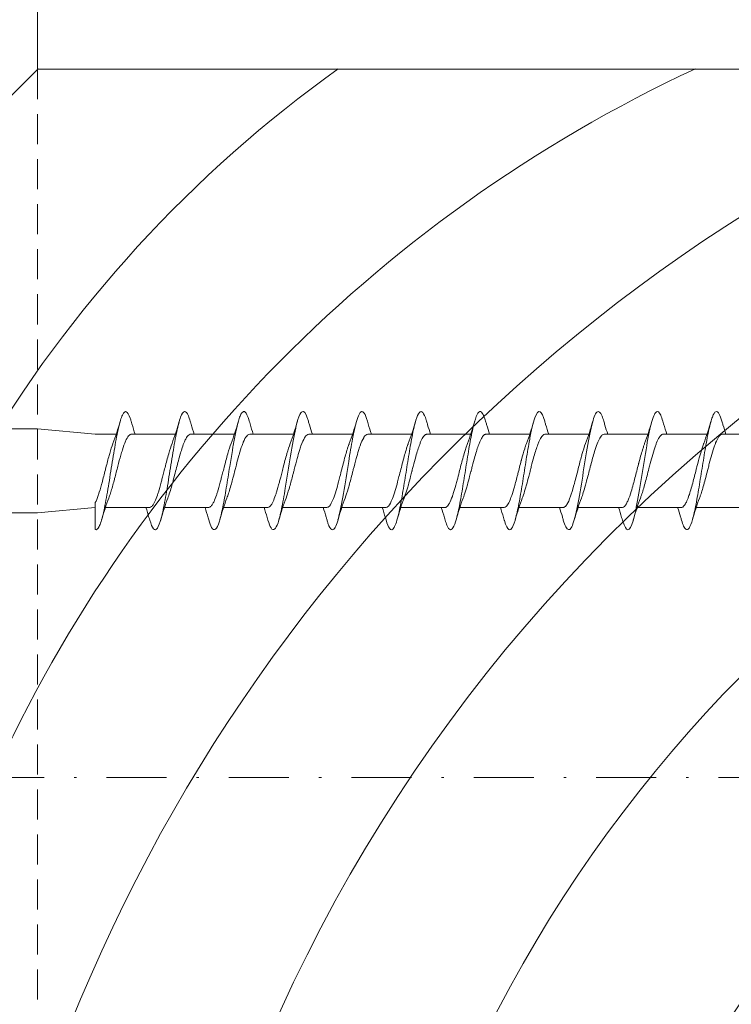
# Model space of a CAD drawing. Units: millimetres. Extents: x 977 to 2425, y -44 to 615.
# Drawn here: x 1051 to 1081, y 459 to 501 of the extents above; entities that cross this region are included whole.
import ezdxf

# ---------------------------------------------------------------- set-up
doc = ezdxf.new("R2010")
doc.units = ezdxf.units.MM
doc.linetypes.add('Strichpunkt', pattern=[25.4, 12.7, -6.35, 0, -6.35])
doc.linetypes.add('Verdeckt', pattern=[9.525, 6.35, -3.175])
for name, color, linetype, lineweight in [('SX-0-Achsen', 7, 'Strichpunkt', 18), ('SX-Profil_Ansicht', 7, 'Continuous', 13), ('SX-Profil_Kontur', 7, 'Continuous', 25), ('SX-Profil_Schraffur', 7, 'Continuous', 5), ('SX-Schraube', 1, 'Continuous', 9)]:
    doc.layers.add(name, color=color, linetype=linetype, lineweight=lineweight)

# ---------------------------------------------------------------- blocks, each defined once
blk = doc.blocks.new('schrauben')
at = {"layer": 'SX-Schraube'}
for p, q in [((1231.709, 181.484), (1231.709, 177.184)), ((1235.259, 181.484), (1235.259, 177.184)), ((1231.934, 174.732), (1231.709, 177.184)), ((1235.034, 174.732), (1235.259, 177.184)), ((1235.034, 174.732), (1235.034, 173.846)), ((1231.934, 174.303), (1231.934, 172.438)), ((1235.034, 173.198), (1235.034, 171.346)), ((1231.934, 171.803), (1231.934, 169.938)), ((1235.034, 170.698), (1235.034, 168.846)), ((1231.934, 169.303), (1231.934, 167.438)), ((1235.034, 168.198), (1235.034, 166.346)), ((1231.934, 166.803), (1231.934, 164.938)), ((1235.034, 165.695), (1235.034, 163.846)), ((1231.934, 164.303), (1231.934, 162.438)), ((1235.034, 163.198), (1235.034, 161.346)), ((1231.934, 161.803), (1231.934, 159.938)), ((1235.034, 160.695), (1235.034, 158.846)), ((1231.934, 159.303), (1231.934, 157.438)), ((1235.034, 158.195), (1235.034, 156.346)), ((1231.934, 156.803), (1231.934, 154.938)), ((1235.034, 155.698), (1235.034, 153.846)), ((1231.934, 154.303), (1231.934, 152.438)), ((1235.034, 153.198), (1235.034, 151.346)), ((1231.934, 151.803), (1231.934, 149.938)), ((1235.035, 150.694), (1235.034, 148.846)), ((1231.934, 149.303), (1231.934, 147.438)), ((1235.034, 148.198), (1235.034, 146.346))]:
    blk.add_line(p, q, dxfattribs=at)
for points, knots in [([(1235.584, 173.215), (1235.63, 173.228), (1235.847, 173.296), (1236.06, 173.419), (1235.915, 173.583), (1235.363, 173.747), (1234.498, 173.912), (1233.465, 174.076), (1232.436, 174.24), (1231.585, 174.404), (1231.054, 174.568), (1230.973, 174.677), (1231.004, 174.732)], [107.804054, 107.804054, 107.804054, 107.804054, 107.904766, 108.317247, 108.729727, 109.142208, 109.554688, 109.967169, 110.379649, 110.79213, 111.20461, 111.617091, 111.617091, 111.617091, 111.617091]), ([(1232.139, 174.732), (1232.045, 174.732), (1231.954, 174.732), (1231.867, 174.732), (1231.561, 174.732), (1231.303, 174.732), (1231.113, 174.732), (1231.074, 174.732), (1231.038, 174.732), (1231.004, 174.732)], [-1.559486, -1.559486, -1.559486, -1.559486, -1.25993, -1.25993, -1.25993, -0.2133, -0.2133, -0.2133, 0, 0, 0, 0]), ([(1232.139, 174.732), (1232.218, 174.692), (1232.317, 174.652), (1232.434, 174.612), (1232.448, 174.607), (1232.463, 174.601), (1232.478, 174.596), (1232.608, 174.553), (1232.755, 174.51), (1232.913, 174.467), (1232.936, 174.461), (1232.959, 174.454), (1232.982, 174.448), (1233.159, 174.401), (1233.345, 174.354), (1233.532, 174.306), (1233.56, 174.299), (1233.588, 174.292), (1233.615, 174.285), (1233.795, 174.239), (1233.97, 174.193), (1234.134, 174.147), (1234.165, 174.139), (1234.195, 174.13), (1234.224, 174.122), (1234.375, 174.078), (1234.511, 174.035), (1234.627, 173.991), (1234.631, 173.989), (1234.635, 173.987), (1234.64, 173.986)], [-141.235366, -141.235366, -141.235366, -141.235366, -140.745089, -140.745089, -140.745089, -140.683512, -140.683512, -140.683512, -140.156258, -140.156258, -140.156258, -140.080122, -140.080122, -140.080122, -139.501006, -139.501006, -139.501006, -139.415441, -139.415441, -139.415441, -138.856255, -138.856255, -138.856255, -138.752491, -138.752491, -138.752491, -138.220853, -138.220853, -138.220853, -138.20089, -138.20089, -138.20089, -138.20089]), ([(1235.034, 173.198), (1235.034, 173.217), (1235.029, 173.236), (1235.019, 173.255), (1235.013, 173.265), (1235.005, 173.276), (1234.996, 173.287), (1234.959, 173.331), (1234.895, 173.375), (1234.806, 173.419), (1234.783, 173.43), (1234.759, 173.441), (1234.734, 173.453), (1234.634, 173.496), (1234.512, 173.54), (1234.374, 173.584), (1234.34, 173.595), (1234.304, 173.606), (1234.267, 173.617), (1234.12, 173.661), (1233.96, 173.704), (1233.794, 173.748), (1233.757, 173.758), (1233.72, 173.768), (1233.682, 173.778), (1233.508, 173.823), (1233.332, 173.868), (1233.16, 173.913), (1233.132, 173.921), (1233.103, 173.928), (1233.075, 173.936), (1232.897, 173.983), (1232.729, 174.03), (1232.579, 174.078), (1232.564, 174.082), (1232.549, 174.087), (1232.534, 174.092), (1232.462, 174.115), (1232.395, 174.139), (1232.335, 174.162)], [-6.182831, -6.182831, -6.182831, -6.182831, -5.957051, -5.957051, -5.957051, -5.828482, -5.828482, -5.828482, -5.300047, -5.300047, -5.300047, -5.166485, -5.166485, -5.166485, -4.642037, -4.642037, -4.642037, -4.510562, -4.510562, -4.510562, -3.982579, -3.982579, -3.982579, -3.865524, -3.865524, -3.865524, -3.321453, -3.321453, -3.321453, -3.23051, -3.23051, -3.23051, -2.658703, -2.658703, -2.658703, -2.600207, -2.600207, -2.600207, -2.318561, -2.318561, -2.318561, -2.318561]), ([(1235.034, 173.046), (1235.177, 173.093), (1235.323, 173.138), (1235.509, 173.193), (1235.546, 173.204), (1235.584, 173.215)], [0.4565924, 0.4565924, 0.4565924, 0.4565924, 0.9328369, 0.9328369, 1.0534526, 1.0534526, 1.0534526, 1.0534526]), ([(1231.934, 172.589), (1231.797, 172.545), (1231.657, 172.502), (1231.479, 172.449), (1231.441, 172.438), (1231.404, 172.427)], [0.4627777, 0.4627777, 0.4627777, 0.4627777, 0.9178995, 0.9178995, 1.0371712, 1.0371712, 1.0371712, 1.0371712]), ([(1235.583, 170.715), (1235.674, 170.741), (1235.911, 170.822), (1236.065, 170.957), (1235.82, 171.121), (1235.185, 171.286), (1234.267, 171.45), (1233.218, 171.614), (1232.216, 171.778), (1231.429, 171.942), (1230.987, 172.106), (1230.967, 172.268), (1231.224, 172.375), (1231.404, 172.427)], [101.520492, 101.520492, 101.520492, 101.520492, 101.717558, 102.130039, 102.54252, 102.955, 103.367481, 103.779961, 104.192442, 104.604922, 105.017403, 105.429883, 105.824427, 105.824427, 105.824427, 105.824427]), ([(1231.934, 172.438), (1231.934, 172.434), (1231.934, 172.43), (1231.934, 172.426), (1231.937, 172.402), (1231.949, 172.378), (1231.969, 172.353), (1231.993, 172.325), (1232.029, 172.296), (1232.077, 172.267), (1232.109, 172.247), (1232.147, 172.227), (1232.19, 172.208), (1232.264, 172.173), (1232.352, 172.139), (1232.453, 172.105), (1232.495, 172.091), (1232.539, 172.076), (1232.584, 172.062), (1232.712, 172.022), (1232.853, 171.983), (1233.003, 171.943), (1233.058, 171.928), (1233.113, 171.913), (1233.169, 171.899), (1233.239, 171.881), (1233.31, 171.863), (1233.381, 171.844), (1233.463, 171.824), (1233.544, 171.803), (1233.626, 171.782), (1233.829, 171.73), (1234.026, 171.679), (1234.206, 171.627), (1234.21, 171.626), (1234.213, 171.625), (1234.217, 171.624), (1234.376, 171.578), (1234.519, 171.532), (1234.639, 171.486)], [-111.807371, -111.807371, -111.807371, -111.807371, -111.759557, -111.759557, -111.759557, -111.464767, -111.464767, -111.464767, -111.112443, -111.112443, -111.112443, -110.872292, -110.872292, -110.872292, -110.453645, -110.453645, -110.453645, -110.279931, -110.279931, -110.279931, -109.792702, -109.792702, -109.792702, -109.614267, -109.614267, -109.614267, -109.392361, -109.392361, -109.392361, -109.13889, -109.13889, -109.13889, -108.508019, -108.508019, -108.508019, -108.495728, -108.495728, -108.495728, -107.935123, -107.935123, -107.935123, -107.935123]), ([(1235.034, 170.698), (1235.034, 170.707), (1235.033, 170.715), (1235.031, 170.724), (1235.025, 170.749), (1235.01, 170.774), (1234.986, 170.798), (1234.957, 170.829), (1234.916, 170.859), (1234.862, 170.889), (1234.819, 170.914), (1234.768, 170.938), (1234.71, 170.963), (1234.638, 170.993), (1234.556, 171.024), (1234.465, 171.054), (1234.392, 171.079), (1234.313, 171.103), (1234.231, 171.128), (1234.131, 171.157), (1234.025, 171.187), (1233.914, 171.216), (1233.82, 171.242), (1233.723, 171.267), (1233.626, 171.292), (1233.519, 171.32), (1233.411, 171.348), (1233.304, 171.375), (1233.199, 171.403), (1233.096, 171.43), (1232.996, 171.457), (1232.904, 171.482), (1232.814, 171.507), (1232.728, 171.532), (1232.627, 171.562), (1232.532, 171.592), (1232.446, 171.621), (1232.407, 171.635), (1232.37, 171.648), (1232.335, 171.662)], [-16.270843, -16.270843, -16.270843, -16.270843, -16.169952, -16.169952, -16.169952, -15.870715, -15.870715, -15.870715, -15.508175, -15.508175, -15.508175, -15.213504, -15.213504, -15.213504, -14.849007, -14.849007, -14.849007, -14.555128, -14.555128, -14.555128, -14.199623, -14.199623, -14.199623, -13.895193, -13.895193, -13.895193, -13.561172, -13.561172, -13.561172, -13.233546, -13.233546, -13.233546, -12.929945, -12.929945, -12.929945, -12.5703, -12.5703, -12.5703, -12.407095, -12.407095, -12.407095, -12.407095]), ([(1235.034, 170.546), (1235.171, 170.591), (1235.312, 170.635), (1235.497, 170.689), (1235.54, 170.702), (1235.583, 170.715)], [0.4565521, 0.4565521, 0.4565521, 0.4565521, 0.9140842, 0.9140842, 1.0533355, 1.0533355, 1.0533355, 1.0533355]), ([(1231.934, 170.089), (1231.792, 170.043), (1231.647, 169.999), (1231.468, 169.946), (1231.437, 169.937), (1231.405, 169.927)], [0.4628117, 0.4628117, 0.4628117, 0.4628117, 0.9342623, 0.9342623, 1.0367484, 1.0367484, 1.0367484, 1.0367484]), ([(1235.583, 168.215), (1235.696, 168.248), (1235.925, 168.329), (1236.049, 168.459), (1235.883, 168.581), (1235.449, 168.727), (1234.91, 168.836), (1234.203, 168.957), (1233.6, 169.055), (1232.75, 169.188), (1231.923, 169.334), (1231.278, 169.486), (1230.944, 169.644), (1231.017, 169.793), (1231.268, 169.888), (1231.405, 169.927)], [95.237283, 95.237283, 95.237283, 95.237283, 95.48452, 95.851169, 96.217818, 96.401143, 96.951117, 97.042779, 97.317766, 97.684416, 98.051065, 98.417714, 98.830195, 99.242675, 99.541366, 99.541366, 99.541366, 99.541366]), ([(1231.934, 169.938), (1231.934, 169.934), (1231.934, 169.93), (1231.934, 169.926), (1231.937, 169.902), (1231.949, 169.878), (1231.969, 169.853), (1231.993, 169.825), (1232.029, 169.796), (1232.077, 169.767), (1232.109, 169.747), (1232.147, 169.727), (1232.19, 169.708), (1232.264, 169.673), (1232.352, 169.639), (1232.453, 169.605), (1232.495, 169.591), (1232.539, 169.576), (1232.584, 169.562), (1232.712, 169.522), (1232.853, 169.483), (1233.003, 169.443), (1233.058, 169.428), (1233.113, 169.413), (1233.169, 169.399), (1233.239, 169.381), (1233.31, 169.363), (1233.381, 169.344), (1233.463, 169.324), (1233.544, 169.303), (1233.626, 169.282), (1233.829, 169.23), (1234.026, 169.179), (1234.206, 169.127), (1234.21, 169.126), (1234.213, 169.125), (1234.217, 169.124), (1234.376, 169.078), (1234.519, 169.032), (1234.639, 168.986)], [-111.807371, -111.807371, -111.807371, -111.807371, -111.759557, -111.759557, -111.759557, -111.464767, -111.464767, -111.464767, -111.112443, -111.112443, -111.112443, -110.872292, -110.872292, -110.872292, -110.453645, -110.453645, -110.453645, -110.279931, -110.279931, -110.279931, -109.792702, -109.792702, -109.792702, -109.614267, -109.614267, -109.614267, -109.392361, -109.392361, -109.392361, -109.13889, -109.13889, -109.13889, -108.508019, -108.508019, -108.508019, -108.495728, -108.495728, -108.495728, -107.935123, -107.935123, -107.935123, -107.935123]), ([(1235.034, 168.198), (1235.034, 168.24), (1235.009, 168.282), (1234.959, 168.324), (1234.958, 168.325), (1234.957, 168.325), (1234.957, 168.326), (1234.899, 168.374), (1234.809, 168.422), (1234.693, 168.47), (1234.676, 168.477), (1234.658, 168.484), (1234.64, 168.491), (1234.533, 168.533), (1234.407, 168.575), (1234.268, 168.616), (1234.226, 168.629), (1234.182, 168.642), (1234.138, 168.654), (1234.011, 168.691), (1233.876, 168.727), (1233.739, 168.763), (1233.673, 168.78), (1233.606, 168.797), (1233.539, 168.815), (1233.416, 168.846), (1233.294, 168.878), (1233.175, 168.909), (1233.095, 168.93), (1233.016, 168.951), (1232.94, 168.972), (1232.838, 169), (1232.741, 169.028), (1232.65, 169.056), (1232.57, 169.08), (1232.495, 169.104), (1232.426, 169.129), (1232.394, 169.14), (1232.364, 169.151), (1232.335, 169.162)], [-26.35953, -26.35953, -26.35953, -26.35953, -25.856981, -25.856981, -25.856981, -25.850302, -25.850302, -25.850302, -25.272538, -25.272538, -25.272538, -25.188957, -25.188957, -25.188957, -24.687319, -24.687319, -24.687319, -24.535379, -24.535379, -24.535379, -24.100967, -24.100967, -24.100967, -23.892938, -23.892938, -23.892938, -23.513295, -23.513295, -23.513295, -23.25965, -23.25965, -23.25965, -22.924314, -22.924314, -22.924314, -22.629271, -22.629271, -22.629271, -22.495117, -22.495117, -22.495117, -22.495117]), ([(1235.034, 168.046), (1235.178, 168.093), (1235.326, 168.139), (1235.511, 168.194), (1235.547, 168.204), (1235.583, 168.215)], [0.456534, 0.456534, 0.456534, 0.456534, 0.9371824, 0.9371824, 1.0528147, 1.0528147, 1.0528147, 1.0528147]), ([(1231.934, 167.589), (1231.797, 167.545), (1231.657, 167.502), (1231.479, 167.449), (1231.442, 167.438), (1231.404, 167.427)], [0.4628226, 0.4628226, 0.4628226, 0.4628226, 0.9174226, 0.9174226, 1.0371627, 1.0371627, 1.0371627, 1.0371627]), ([(1235.585, 165.715), (1235.637, 165.73), (1235.914, 165.818), (1236.046, 165.924), (1235.906, 166.07), (1235.521, 166.216), (1234.489, 166.417), (1233.425, 166.581), (1232.531, 166.727), (1231.848, 166.848), (1231.241, 167), (1230.957, 167.146), (1231.01, 167.288), (1231.249, 167.382), (1231.404, 167.427)], [88.955483, 88.955483, 88.955483, 88.955483, 89.068156, 89.61813, 89.755624, 90.168104, 90.718078, 91.268052, 91.405546, 91.818026, 92.184676, 92.551325, 92.917974, 93.258065, 93.258065, 93.258065, 93.258065]), ([(1231.934, 167.438), (1231.934, 167.434), (1231.934, 167.43), (1231.934, 167.426), (1231.937, 167.402), (1231.949, 167.378), (1231.969, 167.353), (1231.993, 167.325), (1232.029, 167.296), (1232.077, 167.267), (1232.109, 167.247), (1232.147, 167.227), (1232.19, 167.208), (1232.264, 167.173), (1232.352, 167.139), (1232.453, 167.105), (1232.495, 167.091), (1232.539, 167.076), (1232.584, 167.062), (1232.712, 167.022), (1232.853, 166.983), (1233.003, 166.943), (1233.058, 166.928), (1233.113, 166.913), (1233.169, 166.899), (1233.239, 166.881), (1233.31, 166.863), (1233.381, 166.844), (1233.463, 166.824), (1233.544, 166.803), (1233.626, 166.782), (1233.829, 166.73), (1234.026, 166.679), (1234.207, 166.627), (1234.21, 166.626), (1234.214, 166.625), (1234.217, 166.624), (1234.376, 166.578), (1234.519, 166.532), (1234.64, 166.486)], [-111.807371, -111.807371, -111.807371, -111.807371, -111.759557, -111.759557, -111.759557, -111.464767, -111.464767, -111.464767, -111.112443, -111.112443, -111.112443, -110.872292, -110.872292, -110.872292, -110.453645, -110.453645, -110.453645, -110.279931, -110.279931, -110.279931, -109.792702, -109.792702, -109.792702, -109.614267, -109.614267, -109.614267, -109.392361, -109.392361, -109.392361, -109.13889, -109.13889, -109.13889, -108.508019, -108.508019, -108.508019, -108.495728, -108.495728, -108.495728, -107.935123, -107.935123, -107.935123, -107.935123]), ([(1235.034, 165.695), (1235.034, 165.696), (1235.034, 165.697), (1235.034, 165.698), (1235.033, 165.753), (1234.989, 165.808), (1234.904, 165.864), (1234.898, 165.867), (1234.892, 165.871), (1234.887, 165.874), (1234.802, 165.926), (1234.683, 165.977), (1234.537, 166.029), (1234.475, 166.05), (1234.409, 166.072), (1234.34, 166.094), (1234.235, 166.126), (1234.122, 166.159), (1234.003, 166.191), (1233.854, 166.232), (1233.699, 166.273), (1233.542, 166.313), (1233.493, 166.326), (1233.444, 166.338), (1233.396, 166.351), (1233.373, 166.357), (1233.351, 166.362), (1233.329, 166.368), (1233.149, 166.415), (1232.973, 166.461), (1232.809, 166.508), (1232.78, 166.516), (1232.752, 166.524), (1232.724, 166.533), (1232.578, 166.576), (1232.447, 166.618), (1232.334, 166.661)], [-46.54766, -46.54766, -46.54766, -46.54766, -46.533284, -46.533284, -46.533284, -45.872053, -45.872053, -45.872053, -45.829762, -45.829762, -45.829762, -45.211888, -45.211888, -45.211888, -44.952545, -44.952545, -44.952545, -44.560832, -44.560832, -44.560832, -44.072427, -44.072427, -44.072427, -43.920876, -43.920876, -43.920876, -43.852358, -43.852358, -43.852358, -43.288969, -43.288969, -43.288969, -43.190017, -43.190017, -43.190017, -42.670913, -42.670913, -42.670913, -42.670913]), ([(1235.034, 165.546), (1235.164, 165.589), (1235.298, 165.63), (1235.483, 165.685), (1235.534, 165.7), (1235.585, 165.715)], [0.4566704, 0.4566704, 0.4566704, 0.4566704, 0.8905843, 0.8905843, 1.0549047, 1.0549047, 1.0549047, 1.0549047]), ([(1231.934, 165.089), (1231.8, 165.046), (1231.664, 165.004), (1231.485, 164.951), (1231.444, 164.939), (1231.403, 164.927)], [0.4628291, 0.4628291, 0.4628291, 0.4628291, 0.9060161, 0.9060161, 1.0382496, 1.0382496, 1.0382496, 1.0382496]), ([(1235.583, 163.215), (1235.742, 163.261), (1236.045, 163.38), (1235.993, 163.572), (1235.396, 163.736), (1234.656, 163.882), (1233.781, 164.028), (1232.481, 164.228), (1231.362, 164.447), (1230.995, 164.611), (1230.99, 164.757), (1231.136, 164.844), (1231.354, 164.913), (1231.403, 164.927)], [82.670803, 82.670803, 82.670803, 82.670803, 83.018442, 83.568416, 84.11839, 84.255883, 84.668364, 85.218338, 85.768312, 86.318286, 86.45578, 86.86826, 86.973793, 86.973793, 86.973793, 86.973793]), ([(1231.934, 164.938), (1231.934, 164.935), (1231.934, 164.931), (1231.934, 164.928), (1231.936, 164.91), (1231.942, 164.892), (1231.954, 164.873), (1231.956, 164.871), (1231.958, 164.868), (1231.96, 164.865), (1231.998, 164.812), (1232.079, 164.759), (1232.196, 164.705), (1232.232, 164.688), (1232.272, 164.671), (1232.315, 164.655), (1232.412, 164.617), (1232.524, 164.58), (1232.648, 164.543), (1232.766, 164.507), (1232.892, 164.472), (1233.025, 164.437), (1233.095, 164.418), (1233.166, 164.4), (1233.239, 164.381), (1233.446, 164.328), (1233.658, 164.275), (1233.862, 164.221), (1233.864, 164.221), (1233.867, 164.22), (1233.869, 164.219), (1234.067, 164.167), (1234.252, 164.116), (1234.415, 164.064), (1234.423, 164.061), (1234.431, 164.059), (1234.439, 164.056), (1234.495, 164.038), (1234.548, 164.02), (1234.597, 164.002), (1234.611, 163.996), (1234.625, 163.991), (1234.639, 163.986)], [-101.719107, -101.719107, -101.719107, -101.719107, -101.679421, -101.679421, -101.679421, -101.457328, -101.457328, -101.457328, -101.424942, -101.424942, -101.424942, -100.772649, -100.772649, -100.772649, -100.568767, -100.568767, -100.568767, -100.111698, -100.111698, -100.111698, -99.68034, -99.68034, -99.68034, -99.452673, -99.452673, -99.452673, -98.802851, -98.802851, -98.802851, -98.794799, -98.794799, -98.794799, -98.163525, -98.163525, -98.163525, -98.132646, -98.132646, -98.132646, -97.912332, -97.912332, -97.912332, -97.8487, -97.8487, -97.8487, -97.8487]), ([(1235.034, 163.195), (1235.034, 163.197), (1235.034, 163.198), (1235.034, 163.199), (1235.033, 163.254), (1234.989, 163.309), (1234.904, 163.364), (1234.898, 163.368), (1234.892, 163.371), (1234.887, 163.375), (1234.802, 163.427), (1234.683, 163.478), (1234.537, 163.53), (1234.475, 163.551), (1234.409, 163.573), (1234.34, 163.594), (1234.235, 163.627), (1234.122, 163.66), (1234.003, 163.692), (1233.854, 163.733), (1233.699, 163.773), (1233.542, 163.814), (1233.493, 163.827), (1233.444, 163.839), (1233.396, 163.852), (1233.373, 163.858), (1233.351, 163.863), (1233.329, 163.869), (1233.149, 163.916), (1232.973, 163.962), (1232.809, 164.009), (1232.78, 164.017), (1232.752, 164.025), (1232.724, 164.033), (1232.578, 164.076), (1232.447, 164.119), (1232.334, 164.162)], [-46.54766, -46.54766, -46.54766, -46.54766, -46.533284, -46.533284, -46.533284, -45.872053, -45.872053, -45.872053, -45.829762, -45.829762, -45.829762, -45.211888, -45.211888, -45.211888, -44.952545, -44.952545, -44.952545, -44.560832, -44.560832, -44.560832, -44.072427, -44.072427, -44.072427, -43.920876, -43.920876, -43.920876, -43.852358, -43.852358, -43.852358, -43.288969, -43.288969, -43.288969, -43.190017, -43.190017, -43.190017, -42.670913, -42.670913, -42.670913, -42.670913]), ([(1235.034, 163.046), (1235.178, 163.093), (1235.326, 163.139), (1235.511, 163.194), (1235.547, 163.204), (1235.583, 163.215)], [0.4563543, 0.4563543, 0.4563543, 0.4563543, 0.9372788, 0.9372788, 1.0528325, 1.0528325, 1.0528325, 1.0528325]), ([(1231.934, 162.589), (1231.793, 162.543), (1231.648, 162.499), (1231.47, 162.446), (1231.437, 162.437), (1231.405, 162.427)], [0.4629812, 0.4629812, 0.4629812, 0.4629812, 0.9328358, 0.9328358, 1.0363619, 1.0363619, 1.0363619, 1.0363619]), ([(1235.585, 160.715), (1235.599, 160.719), (1235.776, 160.772), (1236.008, 160.873), (1236.008, 161.019), (1235.674, 161.165), (1235.05, 161.311), (1234.22, 161.457), (1233.293, 161.602), (1232.393, 161.748), (1231.554, 161.91), (1230.986, 162.089), (1230.957, 162.266), (1231.239, 162.379), (1231.405, 162.427)], [76.388716, 76.388716, 76.388716, 76.388716, 76.418754, 76.785403, 77.152052, 77.518702, 77.885351, 78.252, 78.61865, 78.985299, 79.351948, 79.840814, 80.32968, 80.692064, 80.692064, 80.692064, 80.692064]), ([(1231.934, 162.438), (1231.934, 162.435), (1231.934, 162.431), (1231.935, 162.428), (1231.936, 162.41), (1231.943, 162.392), (1231.954, 162.373), (1231.956, 162.371), (1231.958, 162.368), (1231.96, 162.365), (1231.998, 162.312), (1232.079, 162.258), (1232.196, 162.205), (1232.232, 162.188), (1232.272, 162.171), (1232.315, 162.155), (1232.412, 162.117), (1232.524, 162.08), (1232.649, 162.042), (1232.766, 162.007), (1232.893, 161.972), (1233.025, 161.937), (1233.095, 161.918), (1233.167, 161.899), (1233.239, 161.881), (1233.447, 161.827), (1233.659, 161.775), (1233.862, 161.721), (1233.865, 161.72), (1233.867, 161.72), (1233.87, 161.719), (1234.067, 161.667), (1234.252, 161.616), (1234.415, 161.564), (1234.423, 161.561), (1234.431, 161.558), (1234.439, 161.556), (1234.495, 161.538), (1234.548, 161.52), (1234.597, 161.502), (1234.612, 161.496), (1234.626, 161.491), (1234.639, 161.486)], [-101.719107, -101.719107, -101.719107, -101.719107, -101.679421, -101.679421, -101.679421, -101.457328, -101.457328, -101.457328, -101.424942, -101.424942, -101.424942, -100.772649, -100.772649, -100.772649, -100.568767, -100.568767, -100.568767, -100.111698, -100.111698, -100.111698, -99.68034, -99.68034, -99.68034, -99.452673, -99.452673, -99.452673, -98.802851, -98.802851, -98.802851, -98.794799, -98.794799, -98.794799, -98.163525, -98.163525, -98.163525, -98.132646, -98.132646, -98.132646, -97.912332, -97.912332, -97.912332, -97.8487, -97.8487, -97.8487, -97.8487]), ([(1235.034, 160.695), (1235.034, 160.707), (1235.033, 160.72), (1235.029, 160.732), (1235.017, 160.768), (1234.987, 160.804), (1234.939, 160.84), (1234.889, 160.877), (1234.821, 160.914), (1234.737, 160.951), (1234.696, 160.969), (1234.652, 160.987), (1234.604, 161.005), (1234.459, 161.059), (1234.284, 161.114), (1234.09, 161.168), (1234.086, 161.169), (1234.083, 161.17), (1234.079, 161.171), (1233.948, 161.208), (1233.81, 161.244), (1233.67, 161.281), (1233.609, 161.297), (1233.549, 161.312), (1233.487, 161.328), (1233.478, 161.331), (1233.468, 161.333), (1233.458, 161.336), (1233.387, 161.354), (1233.316, 161.372), (1233.246, 161.391), (1233.125, 161.422), (1233.006, 161.454), (1232.892, 161.485), (1232.83, 161.503), (1232.77, 161.52), (1232.712, 161.537), (1232.594, 161.572), (1232.486, 161.607), (1232.389, 161.642), (1232.37, 161.648), (1232.352, 161.655), (1232.335, 161.662)], [-76.815238, -76.815238, -76.815238, -76.815238, -76.66466, -76.66466, -76.66466, -76.235977, -76.235977, -76.235977, -75.788268, -75.788268, -75.788268, -75.574999, -75.574999, -75.574999, -74.922313, -74.922313, -74.922313, -74.910455, -74.910455, -74.910455, -74.470199, -74.470199, -74.470199, -74.280783, -74.280783, -74.280783, -74.250153, -74.250153, -74.250153, -74.029678, -74.029678, -74.029678, -73.648033, -73.648033, -73.648033, -73.440841, -73.440841, -73.440841, -73.017501, -73.017501, -73.017501, -72.936563, -72.936563, -72.936563, -72.936563]), ([(1235.034, 160.546), (1235.163, 160.589), (1235.296, 160.63), (1235.481, 160.685), (1235.533, 160.7), (1235.585, 160.715)], [0.4568561, 0.4568561, 0.4568561, 0.4568561, 0.8879617, 0.8879617, 1.0544909, 1.0544909, 1.0544909, 1.0544909]), ([(1231.934, 160.089), (1231.791, 160.043), (1231.644, 159.998), (1231.465, 159.945), (1231.435, 159.936), (1231.404, 159.927)], [0.4628663, 0.4628663, 0.4628663, 0.4628663, 0.9387695, 0.9387695, 1.037041, 1.037041, 1.037041, 1.037041]), ([(1235.584, 158.215), (1235.621, 158.226), (1235.813, 158.285), (1236.028, 158.393), (1235.982, 158.539), (1235.604, 158.685), (1234.947, 158.831), (1234.096, 158.977), (1233.165, 159.122), (1232.278, 159.268), (1231.553, 159.414), (1231.085, 159.56), (1230.938, 159.706), (1231.1, 159.828), (1231.317, 159.902), (1231.404, 159.927)], [70.104755, 70.104755, 70.104755, 70.104755, 70.185715, 70.552364, 70.919014, 71.285663, 71.652312, 72.018962, 72.385611, 72.75226, 73.11891, 73.485559, 73.852208, 74.218858, 74.408219, 74.408219, 74.408219, 74.408219]), ([(1231.934, 159.939), (1231.934, 159.931), (1231.935, 159.922), (1231.937, 159.913), (1231.938, 159.91), (1231.939, 159.906), (1231.94, 159.902), (1231.956, 159.857), (1232.002, 159.812), (1232.076, 159.767), (1232.089, 159.759), (1232.104, 159.751), (1232.119, 159.743), (1232.194, 159.702), (1232.291, 159.662), (1232.404, 159.622), (1232.443, 159.608), (1232.484, 159.594), (1232.527, 159.581), (1232.634, 159.546), (1232.753, 159.511), (1232.878, 159.477), (1232.948, 159.457), (1233.02, 159.438), (1233.094, 159.419), (1233.205, 159.389), (1233.319, 159.36), (1233.432, 159.331), (1233.528, 159.307), (1233.624, 159.283), (1233.719, 159.258), (1233.812, 159.234), (1233.904, 159.21), (1233.993, 159.186), (1234.099, 159.158), (1234.201, 159.129), (1234.297, 159.1), (1234.362, 159.081), (1234.425, 159.061), (1234.484, 159.041), (1234.539, 159.023), (1234.591, 159.004), (1234.639, 158.986)], [-81.548506, -81.548506, -81.548506, -81.548506, -81.442659, -81.442659, -81.442659, -81.398695, -81.398695, -81.398695, -80.850097, -80.850097, -80.850097, -80.749512, -80.749512, -80.749512, -80.25752, -80.25752, -80.25752, -80.089678, -80.089678, -80.089678, -79.665493, -79.665493, -79.665493, -79.429332, -79.429332, -79.429332, -79.074457, -79.074457, -79.074457, -78.777037, -78.777037, -78.777037, -78.484708, -78.484708, -78.484708, -78.13542, -78.13542, -78.13542, -77.896382, -77.896382, -77.896382, -77.671071, -77.671071, -77.671071, -77.671071]), ([(1235.034, 158.195), (1235.034, 158.207), (1235.033, 158.22), (1235.029, 158.232), (1235.017, 158.268), (1234.987, 158.304), (1234.939, 158.34), (1234.889, 158.377), (1234.821, 158.414), (1234.737, 158.451), (1234.696, 158.469), (1234.652, 158.487), (1234.604, 158.505), (1234.459, 158.559), (1234.284, 158.613), (1234.09, 158.668), (1234.086, 158.669), (1234.083, 158.67), (1234.079, 158.671), (1233.948, 158.708), (1233.81, 158.744), (1233.67, 158.781), (1233.609, 158.797), (1233.549, 158.812), (1233.487, 158.828), (1233.478, 158.831), (1233.468, 158.833), (1233.458, 158.836), (1233.387, 158.854), (1233.316, 158.872), (1233.246, 158.891), (1233.125, 158.922), (1233.006, 158.954), (1232.892, 158.985), (1232.83, 159.003), (1232.77, 159.02), (1232.712, 159.037), (1232.594, 159.072), (1232.486, 159.107), (1232.389, 159.142), (1232.37, 159.148), (1232.352, 159.155), (1232.335, 159.162)], [-76.815238, -76.815238, -76.815238, -76.815238, -76.66466, -76.66466, -76.66466, -76.235977, -76.235977, -76.235977, -75.788268, -75.788268, -75.788268, -75.574999, -75.574999, -75.574999, -74.922313, -74.922313, -74.922313, -74.910455, -74.910455, -74.910455, -74.470199, -74.470199, -74.470199, -74.280783, -74.280783, -74.280783, -74.250153, -74.250153, -74.250153, -74.029678, -74.029678, -74.029678, -73.648033, -73.648033, -73.648033, -73.440841, -73.440841, -73.440841, -73.017501, -73.017501, -73.017501, -72.936563, -72.936563, -72.936563, -72.936563]), ([(1235.034, 158.046), (1235.167, 158.09), (1235.304, 158.132), (1235.489, 158.187), (1235.536, 158.201), (1235.584, 158.215)], [0.4566779, 0.4566779, 0.4566779, 0.4566779, 0.9009334, 0.9009334, 1.0537196, 1.0537196, 1.0537196, 1.0537196]), ([(1231.934, 157.589), (1231.796, 157.545), (1231.656, 157.501), (1231.478, 157.449), (1231.441, 157.438), (1231.404, 157.427)], [0.4625408, 0.4625408, 0.4625408, 0.4625408, 0.9187896, 0.9187896, 1.0373945, 1.0373945, 1.0373945, 1.0373945]), ([(1235.584, 155.715), (1235.811, 155.781), (1236.106, 155.92), (1235.888, 156.095), (1235.426, 156.223), (1235.094, 156.296), (1234.658, 156.381), (1233.971, 156.496), (1233.038, 156.642), (1232.167, 156.788), (1231.472, 156.934), (1231.046, 157.08), (1230.933, 157.242), (1231.168, 157.358), (1231.396, 157.425), (1231.404, 157.427)], [63.821959, 63.821959, 63.821959, 63.821959, 64.319325, 64.869299, 65.144286, 65.28178, 65.419273, 65.785923, 66.152572, 66.519221, 66.885871, 67.25252, 67.619169, 68.108035, 68.125125, 68.125125, 68.125125, 68.125125]), ([(1231.934, 157.442), (1231.934, 157.439), (1231.934, 157.436), (1231.934, 157.433), (1231.935, 157.403), (1231.95, 157.372), (1231.979, 157.342), (1231.997, 157.323), (1232.018, 157.305), (1232.045, 157.287), (1232.097, 157.252), (1232.166, 157.216), (1232.251, 157.181), (1232.282, 157.168), (1232.315, 157.155), (1232.35, 157.142), (1232.46, 157.101), (1232.588, 157.06), (1232.73, 157.018), (1232.755, 157.011), (1232.781, 157.004), (1232.807, 156.996), (1232.972, 156.95), (1233.15, 156.904), (1233.333, 156.857), (1233.34, 156.855), (1233.347, 156.853), (1233.355, 156.851), (1233.544, 156.803), (1233.736, 156.755), (1233.918, 156.706), (1233.929, 156.703), (1233.94, 156.7), (1233.951, 156.698), (1234.121, 156.652), (1234.281, 156.607), (1234.423, 156.561), (1234.445, 156.554), (1234.466, 156.547), (1234.487, 156.54), (1234.52, 156.529), (1234.552, 156.518), (1234.583, 156.507), (1234.602, 156.5), (1234.621, 156.493), (1234.639, 156.486)], [-71.469225, -71.469225, -71.469225, -71.469225, -71.435515, -71.435515, -71.435515, -71.063275, -71.063275, -71.063275, -70.843176, -70.843176, -70.843176, -70.409132, -70.409132, -70.409132, -70.250657, -70.250657, -70.250657, -69.747794, -69.747794, -69.747794, -69.658443, -69.658443, -69.658443, -69.089833, -69.089833, -69.089833, -69.067016, -69.067016, -69.067016, -68.476811, -68.476811, -68.476811, -68.441633, -68.441633, -68.441633, -67.888142, -67.888142, -67.888142, -67.803671, -67.803671, -67.803671, -67.668164, -67.668164, -67.668164, -67.583264, -67.583264, -67.583264, -67.583264]), ([(1235.034, 155.695), (1235.034, 155.707), (1235.032, 155.72), (1235.028, 155.732), (1235.017, 155.768), (1234.986, 155.804), (1234.939, 155.84), (1234.889, 155.877), (1234.821, 155.914), (1234.736, 155.952), (1234.696, 155.969), (1234.652, 155.987), (1234.604, 156.005), (1234.458, 156.06), (1234.284, 156.114), (1234.09, 156.168), (1234.086, 156.169), (1234.083, 156.17), (1234.079, 156.171), (1233.948, 156.208), (1233.81, 156.244), (1233.67, 156.281), (1233.609, 156.297), (1233.548, 156.312), (1233.487, 156.328), (1233.477, 156.331), (1233.467, 156.333), (1233.458, 156.336), (1233.387, 156.354), (1233.316, 156.372), (1233.246, 156.391), (1233.125, 156.422), (1233.006, 156.454), (1232.892, 156.486), (1232.83, 156.503), (1232.77, 156.52), (1232.712, 156.537), (1232.594, 156.572), (1232.485, 156.607), (1232.389, 156.642), (1232.37, 156.648), (1232.352, 156.655), (1232.335, 156.662)], [-76.815238, -76.815238, -76.815238, -76.815238, -76.66466, -76.66466, -76.66466, -76.235977, -76.235977, -76.235977, -75.788268, -75.788268, -75.788268, -75.574999, -75.574999, -75.574999, -74.922313, -74.922313, -74.922313, -74.910455, -74.910455, -74.910455, -74.470199, -74.470199, -74.470199, -74.280783, -74.280783, -74.280783, -74.250153, -74.250153, -74.250153, -74.029678, -74.029678, -74.029678, -73.648033, -73.648033, -73.648033, -73.440841, -73.440841, -73.440841, -73.017501, -73.017501, -73.017501, -72.936563, -72.936563, -72.936563, -72.936563]), ([(1235.034, 155.546), (1235.169, 155.59), (1235.307, 155.633), (1235.492, 155.688), (1235.538, 155.702), (1235.584, 155.715)], [0.4561752, 0.4561752, 0.4561752, 0.4561752, 0.9063537, 0.9063537, 1.0540815, 1.0540815, 1.0540815, 1.0540815]), ([(1231.934, 155.089), (1231.805, 155.047), (1231.672, 155.006), (1231.494, 154.953), (1231.449, 154.94), (1231.404, 154.927)], [0.463487, 0.463487, 0.463487, 0.463487, 0.8927065, 0.8927065, 1.0374315, 1.0374315, 1.0374315, 1.0374315]), ([(1235.584, 153.215), (1235.667, 153.239), (1235.956, 153.336), (1236.094, 153.506), (1235.505, 153.725), (1234.323, 153.943), (1232.896, 154.162), (1231.646, 154.381), (1230.941, 154.6), (1230.98, 154.782), (1231.279, 154.891), (1231.404, 154.927)], [57.538746, 57.538746, 57.538746, 57.538746, 57.719637, 58.269611, 58.819585, 59.369559, 59.919533, 60.469507, 61.019481, 61.569455, 61.841709, 61.841709, 61.841709, 61.841709]), ([(1231.934, 154.938), (1231.934, 154.894), (1231.962, 154.851), (1232.017, 154.807), (1232.029, 154.798), (1232.041, 154.789), (1232.055, 154.78), (1232.138, 154.726), (1232.26, 154.673), (1232.414, 154.619), (1232.442, 154.609), (1232.471, 154.599), (1232.501, 154.589), (1232.635, 154.545), (1232.788, 154.501), (1232.952, 154.456), (1233.058, 154.428), (1233.167, 154.399), (1233.277, 154.371), (1233.375, 154.346), (1233.474, 154.321), (1233.573, 154.296), (1233.76, 154.248), (1233.942, 154.201), (1234.112, 154.154), (1234.132, 154.148), (1234.152, 154.143), (1234.171, 154.137), (1234.349, 154.086), (1234.508, 154.036), (1234.64, 153.986)], [-61.36579, -61.36579, -61.36579, -61.36579, -60.835528, -60.835528, -60.835528, -60.725759, -60.725759, -60.725759, -60.067649, -60.067649, -60.067649, -59.947152, -59.947152, -59.947152, -59.406465, -59.406465, -59.406465, -59.059392, -59.059392, -59.059392, -58.751833, -58.751833, -58.751833, -58.174459, -58.174459, -58.174459, -58.107782, -58.107782, -58.107782, -57.493524, -57.493524, -57.493524, -57.493524]), ([(1235.034, 153.198), (1235.034, 153.224), (1235.024, 153.25), (1235.005, 153.276), (1234.991, 153.294), (1234.973, 153.313), (1234.95, 153.331), (1234.904, 153.368), (1234.839, 153.405), (1234.758, 153.442), (1234.678, 153.478), (1234.584, 153.514), (1234.477, 153.55), (1234.422, 153.569), (1234.364, 153.587), (1234.303, 153.606), (1234.125, 153.66), (1233.928, 153.713), (1233.722, 153.767), (1233.719, 153.768), (1233.716, 153.769), (1233.712, 153.77), (1233.513, 153.822), (1233.309, 153.873), (1233.113, 153.925), (1233.033, 153.947), (1232.954, 153.968), (1232.878, 153.989), (1232.768, 154.02), (1232.663, 154.051), (1232.566, 154.082), (1232.482, 154.109), (1232.404, 154.135), (1232.334, 154.162)], [-86.888973, -86.888973, -86.888973, -86.888973, -86.578015, -86.578015, -86.578015, -86.359151, -86.359151, -86.359151, -85.915937, -85.915937, -85.915937, -85.482017, -85.482017, -85.482017, -85.2594, -85.2594, -85.2594, -84.613622, -84.613622, -84.613622, -84.602978, -84.602978, -84.602978, -83.97807, -83.97807, -83.97807, -83.720838, -83.720838, -83.720838, -83.347697, -83.347697, -83.347697, -83.023992, -83.023992, -83.023992, -83.023992]), ([(1235.034, 153.046), (1235.161, 153.088), (1235.291, 153.128), (1235.476, 153.183), (1235.53, 153.199), (1235.584, 153.215)], [0.4571894, 0.4571894, 0.4571894, 0.4571894, 0.8804559, 0.8804559, 1.0539663, 1.0539663, 1.0539663, 1.0539663]), ([(1231.934, 152.589), (1231.797, 152.545), (1231.656, 152.502), (1231.478, 152.449), (1231.441, 152.438), (1231.403, 152.427)], [0.4624645, 0.4624645, 0.4624645, 0.4624645, 0.9180609, 0.9180609, 1.037735, 1.037735, 1.037735, 1.037735]), ([(1235.584, 150.715), (1235.69, 150.746), (1235.962, 150.841), (1236.048, 150.969), (1235.77, 151.139), (1235.059, 151.318), (1233.723, 151.536), (1232.32, 151.755), (1231.263, 151.974), (1230.864, 152.193), (1231.124, 152.344), (1231.386, 152.422), (1231.403, 152.427)], [51.255555, 51.255555, 51.255555, 51.255555, 51.486598, 51.975464, 52.219897, 52.769871, 53.319845, 53.869819, 54.419793, 54.969767, 55.519741, 55.558417, 55.558417, 55.558417, 55.558417]), ([(1231.934, 152.442), (1231.933, 152.428), (1231.935, 152.414), (1231.941, 152.4), (1231.943, 152.393), (1231.947, 152.386), (1231.951, 152.379), (1231.982, 152.325), (1232.056, 152.272), (1232.167, 152.219), (1232.192, 152.206), (1232.219, 152.194), (1232.249, 152.182), (1232.348, 152.14), (1232.468, 152.098), (1232.604, 152.056), (1232.704, 152.025), (1232.812, 151.994), (1232.926, 151.964), (1233.01, 151.941), (1233.097, 151.918), (1233.186, 151.894), (1233.378, 151.845), (1233.575, 151.796), (1233.767, 151.746), (1233.782, 151.742), (1233.796, 151.738), (1233.811, 151.735), (1234.013, 151.682), (1234.204, 151.63), (1234.374, 151.577), (1234.426, 151.561), (1234.475, 151.545), (1234.522, 151.528), (1234.563, 151.514), (1234.602, 151.5), (1234.638, 151.486)], [-51.293343, -51.293343, -51.293343, -51.293343, -51.124479, -51.124479, -51.124479, -51.037538, -51.037538, -51.037538, -50.38634, -50.38634, -50.38634, -50.236077, -50.236077, -50.236077, -49.72572, -49.72572, -49.72572, -49.347506, -49.347506, -49.347506, -49.066168, -49.066168, -49.066168, -48.461386, -48.461386, -48.461386, -48.415446, -48.415446, -48.415446, -47.775315, -47.775315, -47.775315, -47.578735, -47.578735, -47.578735, -47.407644, -47.407644, -47.407644, -47.407644]), ([(1235.035, 150.694), (1235.035, 150.696), (1235.035, 150.697), (1235.035, 150.699), (1235.034, 150.738), (1235.012, 150.776), (1234.97, 150.815), (1234.952, 150.831), (1234.93, 150.847), (1234.905, 150.863), (1234.845, 150.902), (1234.766, 150.941), (1234.669, 150.98), (1234.629, 150.996), (1234.586, 151.012), (1234.541, 151.028), (1234.433, 151.066), (1234.309, 151.105), (1234.175, 151.144), (1234.055, 151.178), (1233.928, 151.213), (1233.797, 151.247), (1233.726, 151.266), (1233.653, 151.285), (1233.58, 151.304), (1233.376, 151.357), (1233.171, 151.409), (1232.978, 151.462), (1232.971, 151.464), (1232.965, 151.465), (1232.959, 151.467), (1232.774, 151.518), (1232.603, 151.568), (1232.456, 151.618), (1232.413, 151.633), (1232.373, 151.647), (1232.335, 151.662)], [-107.082152, -107.082152, -107.082152, -107.082152, -107.061617, -107.061617, -107.061617, -106.599908, -106.599908, -106.599908, -106.404839, -106.404839, -106.404839, -105.938323, -105.938323, -105.938323, -105.747217, -105.747217, -105.747217, -105.284067, -105.284067, -105.284067, -104.867933, -104.867933, -104.867933, -104.640907, -104.640907, -104.640907, -104.007168, -104.007168, -104.007168, -103.986233, -103.986233, -103.986233, -103.376861, -103.376861, -103.376861, -103.201277, -103.201277, -103.201277, -103.201277]), ([(1235.034, 150.546), (1235.176, 150.593), (1235.323, 150.638), (1235.508, 150.693), (1235.546, 150.704), (1235.584, 150.715)], [0.4565797, 0.4565797, 0.4565797, 0.4565797, 0.9312918, 0.9312918, 1.0536774, 1.0536774, 1.0536774, 1.0536774]), ([(1231.934, 150.089), (1231.804, 150.047), (1231.671, 150.006), (1231.493, 149.953), (1231.449, 149.94), (1231.404, 149.927)], [0.4634052, 0.4634052, 0.4634052, 0.4634052, 0.8944462, 0.8944462, 1.0372363, 1.0372363, 1.0372363, 1.0372363]), ([(1235.584, 148.215), (1235.713, 148.252), (1235.945, 148.338), (1236.045, 148.473), (1235.814, 148.619), (1235.275, 148.765), (1234.498, 148.91), (1233.589, 149.056), (1232.667, 149.202), (1231.854, 149.348), (1231.26, 149.494), (1230.963, 149.64), (1230.994, 149.753), (1231.164, 149.849), (1231.298, 149.896), (1231.404, 149.927)], [44.972574, 44.972574, 44.972574, 44.972574, 45.253559, 45.620209, 45.986858, 46.353507, 46.720157, 47.086806, 47.453456, 47.820105, 48.186754, 48.553404, 48.920053, 49.042269, 49.275483, 49.275483, 49.275483, 49.275483]), ([(1231.934, 149.938), (1231.934, 149.931), (1231.934, 149.923), (1231.936, 149.916), (1231.936, 149.916), (1231.936, 149.916), (1231.936, 149.916), (1231.948, 149.862), (1232.002, 149.809), (1232.095, 149.756), (1232.115, 149.745), (1232.137, 149.733), (1232.161, 149.721), (1232.227, 149.689), (1232.306, 149.657), (1232.397, 149.624), (1232.425, 149.614), (1232.455, 149.604), (1232.485, 149.594), (1232.648, 149.54), (1232.838, 149.486), (1233.043, 149.432), (1233.044, 149.432), (1233.046, 149.431), (1233.048, 149.431), (1233.231, 149.382), (1233.423, 149.334), (1233.613, 149.286), (1233.631, 149.281), (1233.649, 149.276), (1233.667, 149.272), (1233.838, 149.228), (1234.004, 149.184), (1234.159, 149.141), (1234.19, 149.132), (1234.222, 149.123), (1234.252, 149.114), (1234.386, 149.074), (1234.508, 149.035), (1234.614, 148.995), (1234.622, 148.992), (1234.631, 148.989), (1234.639, 148.986)], [-31.100712, -31.100712, -31.100712, -31.100712, -31.011307, -31.011307, -31.011307, -31.011029, -31.011029, -31.011029, -30.363007, -30.363007, -30.363007, -30.22152, -30.22152, -30.22152, -29.826051, -29.826051, -29.826051, -29.703727, -29.703727, -29.703727, -29.04302, -29.04302, -29.04302, -29.037004, -29.037004, -29.037004, -28.446079, -28.446079, -28.446079, -28.389864, -28.389864, -28.389864, -27.856636, -27.856636, -27.856636, -27.747385, -27.747385, -27.747385, -27.268703, -27.268703, -27.268703, -27.229334, -27.229334, -27.229334, -27.229334]), ([(1235.034, 148.194), (1235.034, 148.196), (1235.034, 148.198), (1235.034, 148.199), (1235.033, 148.238), (1235.012, 148.276), (1234.969, 148.315), (1234.951, 148.331), (1234.929, 148.347), (1234.904, 148.364), (1234.845, 148.403), (1234.765, 148.441), (1234.668, 148.48), (1234.628, 148.496), (1234.585, 148.512), (1234.541, 148.528), (1234.432, 148.567), (1234.308, 148.605), (1234.174, 148.644), (1234.054, 148.679), (1233.927, 148.713), (1233.796, 148.748), (1233.725, 148.767), (1233.652, 148.785), (1233.579, 148.804), (1233.375, 148.857), (1233.17, 148.909), (1232.977, 148.962), (1232.97, 148.964), (1232.964, 148.966), (1232.958, 148.967), (1232.773, 149.018), (1232.602, 149.068), (1232.455, 149.118), (1232.413, 149.133), (1232.372, 149.147), (1232.334, 149.162)], [-107.082152, -107.082152, -107.082152, -107.082152, -107.061617, -107.061617, -107.061617, -106.599908, -106.599908, -106.599908, -106.404839, -106.404839, -106.404839, -105.938323, -105.938323, -105.938323, -105.747217, -105.747217, -105.747217, -105.284067, -105.284067, -105.284067, -104.867933, -104.867933, -104.867933, -104.640907, -104.640907, -104.640907, -104.007168, -104.007168, -104.007168, -103.986233, -103.986233, -103.986233, -103.376861, -103.376861, -103.376861, -103.201277, -103.201277, -103.201277, -103.201277]), ([(1235.034, 148.046), (1235.164, 148.089), (1235.298, 148.13), (1235.483, 148.185), (1235.534, 148.2), (1235.584, 148.215)], [0.4567774, 0.4567774, 0.4567774, 0.4567774, 0.8913559, 0.8913559, 1.0542881, 1.0542881, 1.0542881, 1.0542881])]:
    blk.add_open_spline(points, degree=3, knots=knots, dxfattribs=at)
for points in [[(1231.405, 174.465), (1231.727, 174.371), (1232.045, 174.272), (1232.335, 174.162)], [(1232.335, 174.162), (1232.335, 174.162), (1232.335, 174.162), (1232.335, 174.162)], [(1235.584, 173.677), (1235.256, 173.772), (1234.932, 173.873), (1234.64, 173.986)], [(1231.404, 171.965), (1231.726, 171.872), (1232.046, 171.772), (1232.335, 171.662)], [(1232.335, 171.662), (1232.335, 171.662), (1232.335, 171.662), (1232.335, 171.662)], [(1235.584, 171.177), (1235.257, 171.272), (1234.932, 171.373), (1234.639, 171.486)], [(1231.404, 169.465), (1231.727, 169.371), (1232.046, 169.272), (1232.335, 169.162)], [(1232.335, 169.162), (1232.335, 169.162), (1232.335, 169.162), (1232.335, 169.162)], [(1235.584, 168.677), (1235.257, 168.772), (1234.933, 168.873), (1234.639, 168.986)], [(1234.639, 168.986), (1234.639, 168.986), (1234.639, 168.986), (1234.639, 168.986)], [(1231.404, 166.965), (1231.727, 166.871), (1232.046, 166.772), (1232.335, 166.662)], [(1232.335, 166.662), (1232.335, 166.662), (1232.335, 166.662), (1232.335, 166.662)], [(1234.64, 166.485), (1234.64, 166.485), (1234.64, 166.486), (1234.64, 166.486)], [(1235.583, 166.177), (1235.256, 166.272), (1234.933, 166.373), (1234.64, 166.485)], [(1231.405, 164.465), (1231.726, 164.371), (1232.045, 164.272), (1232.334, 164.162)], [(1232.334, 164.162), (1232.334, 164.162), (1232.334, 164.162), (1232.334, 164.162)], [(1235.584, 163.677), (1235.256, 163.772), (1234.931, 163.874), (1234.639, 163.986)], [(1231.404, 161.965), (1231.726, 161.872), (1232.046, 161.772), (1232.335, 161.662)], [(1235.584, 161.177), (1235.257, 161.272), (1234.932, 161.373), (1234.639, 161.486)], [(1234.639, 161.486), (1234.639, 161.486), (1234.639, 161.486), (1234.639, 161.486)], [(1231.404, 159.465), (1231.726, 159.372), (1232.046, 159.272), (1232.335, 159.162)], [(1235.584, 158.677), (1235.257, 158.772), (1234.932, 158.873), (1234.639, 158.986)], [(1234.639, 158.986), (1234.639, 158.986), (1234.639, 158.986), (1234.639, 158.986)], [(1231.404, 156.965), (1231.726, 156.871), (1232.046, 156.772), (1232.335, 156.662)], [(1235.585, 156.177), (1235.257, 156.272), (1234.932, 156.373), (1234.639, 156.486)], [(1234.639, 156.486), (1234.639, 156.486), (1234.639, 156.486), (1234.639, 156.486)], [(1231.406, 154.465), (1231.727, 154.371), (1232.045, 154.272), (1232.334, 154.162)], [(1235.583, 153.678), (1235.256, 153.772), (1234.932, 153.873), (1234.64, 153.986)], [(1231.404, 151.965), (1231.726, 151.872), (1232.046, 151.772), (1232.335, 151.662)], [(1235.584, 151.177), (1235.257, 151.272), (1234.931, 151.374), (1234.638, 151.486)], [(1231.405, 149.465), (1231.727, 149.371), (1232.046, 149.272), (1232.334, 149.162)], [(1235.584, 148.677), (1235.257, 148.772), (1234.932, 148.873), (1234.639, 148.986)]]:
    blk.add_open_spline(points, degree=3, dxfattribs=at)
blk = doc.blocks.new('PfostenAnsicht')
at = {"layer": 'SX-Profil_Ansicht'}
blk.add_line((1051.81, 568.922), (1051.81, 498.918), dxfattribs=at)
at = {"layer": 'SX-Profil_Ansicht', "linetype": 'Verdeckt', "ltscale": 0.2}
blk.add_line((1051.81, 498.918), (1051.81, 438.942), dxfattribs=at)
blk = doc.blocks.new('w2w1')
at = {"layer": 'SX-Profil_Kontur'}
for p, q in [((2318.248, 159.491), (2320.768, 156.975)), ((2320.768, 156.975), (2375.798, 156.998))]:
    blk.add_line(p, q, dxfattribs=at)
blk = doc.blocks.new('Riegel')
at = {"layer": 'SX-Profil_Schraffur', "ltscale": 2}
for centre, radius, start, end in [((1105.341, 443.78), 60.85, 114.97617, 157.04435), ((1096.103, 454.794), 54.272, 125.5715, 149.5631), ((1120.299, 431.682), 72.258, 111.44372, 168.02171), ((1124.305, 430.905), 68.294, 103.44843, 173.25828), ((1123.289, 432.041), 58.624, 103.79584, 173.25952), ((1127.626, 428.677), 55.38, 109.3138, 169.2856)]:
    blk.add_arc(centre, radius, start, end, dxfattribs=at)
at = {"layer": 'SX-Profil_Kontur', "extrusion": (0, 0, -1), "zscale": -1, "rotation": 180}
blk.add_blockref('w2w1', (1268.938, 655.913), dxfattribs=at)

msp = doc.modelspace()

# ---------------------------------------------------------------- linework, layer by layer
at = {"layer": 'SX-0-Achsen', "ltscale": 0.2}
msp.add_line((977.032, 468.922), (1111.578, 468.922), dxfattribs=at)

# ---------------------------------------------------------------- block references
at = {"layer": 'SX-Profil_Ansicht'}
msp.add_blockref('PfostenAnsicht', (0.002, -0.023), dxfattribs=at)
at = {"layer": 'SX-Profil_Kontur'}
msp.add_blockref('Riegel', (0.002, -0.023), dxfattribs=at)
at = {"layer": 'SX-Schraube', "rotation": 90}
msp.add_blockref('schrauben', (1228.988, -751.585), dxfattribs=at)

doc.saveas('drawing.dxf')
